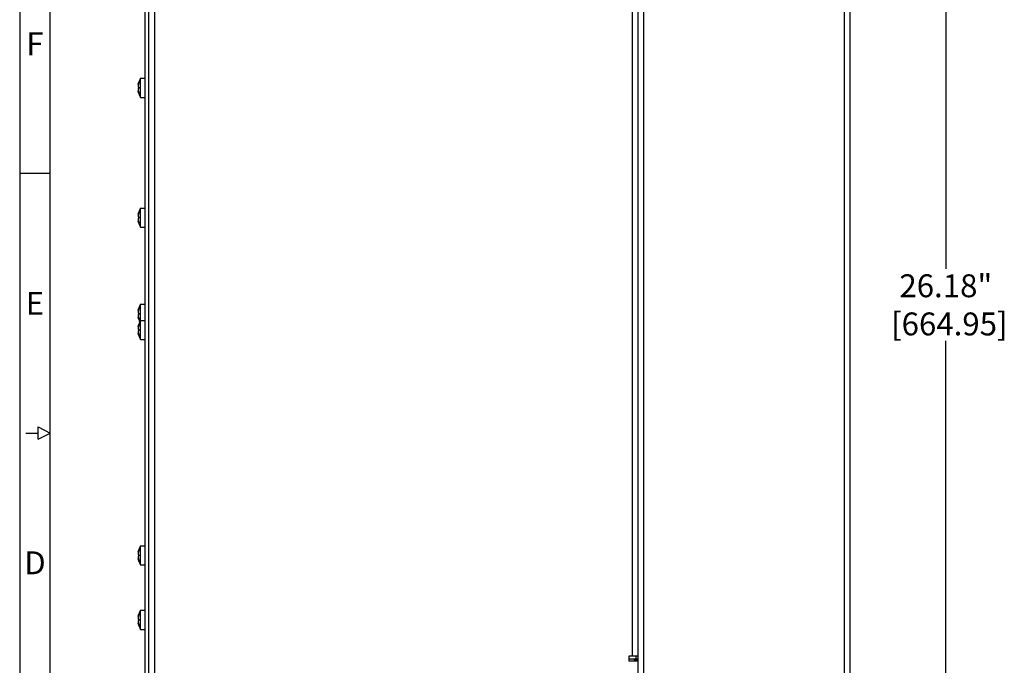
# Model space of a CAD drawing. Units: inches. Extents: x 0 to 44, y 0 to 34.
# Drawn here: x 0 to 16.1, y 13.2 to 23.8 of the extents above; entities that cross this region are included whole.
import ezdxf
from ezdxf.enums import TextEntityAlignment as Align

# ---------------------------------------------------------------- set-up
doc = ezdxf.new("R2010")
doc.units = ezdxf.units.IN
doc.header["$MEASUREMENT"] = 0
doc.layers.add('BORDER', color=15, linetype='Continuous')
doc.layers.add('TITLE BLOCK', color=15, linetype='Continuous')
doc.dimstyles.new('STD2', dxfattribs={"dimtxt": 0.375, "dimasz": 0.1875, "dimexe": 0.25, "dimexo": 0.0625, "dimgap": 0.09, "dimtad": 0, "dimtih": 1, "dimtoh": 1, "dimdsep": 46, "dimtxsty": 'Standard', "dimcen": 0.09, "dimclrt": 7, "dimazin": 0, "dimtp": 0.005, "dimtm": 0.005, "dimtfac": 0.09, "dimtofl": 0, "dimtmove": 0, "dimatfit": 3, "dimfxl": 1, "dimtolj": 1, "dimarcsym": 0})

# ---------------------------------------------------------------- blocks, each defined once
blk = doc.blocks.new('ASSEMBLY_E')
at = {"layer": 'BORDER'}
for p, q in [((0, 34), (0, 0)), ((0.5, 1), (0.5, 33)), ((0.5, 21.25), (0, 21.25)), ((0.3, 17.1), (0.5, 17)), ((0.3, 16.9), (0.3, 17.1)), ((0.1, 17), (0.3, 17)), ((0.3, 16.9), (0.5, 17))]:
    blk.add_line(p, q, dxfattribs=at)
for s, p in [('F', (0.25, 23.375)), ('E', (0.25, 19.125)), ('D', (0.25, 14.875))]:
    blk.add_text(s, height=0.375, dxfattribs=at).set_placement(p, align=Align.MIDDLE_CENTER)
at = {"layer": 'TITLE BLOCK', "linetype": 'Continuous'}
for tag, p in [('GEN-TITLE-NAME{5}', (35.35, 3.25)), ('GEN-TITLE-REF{5}', (38.4, 3.25)), ('GEN-TITLE-CHKM{5}', (35.35, 2.75)), ('GEN-TITLE-MACH{5}', (38.4, 2.75)), ('GEN-TITLE-PLOT{5}', (41.35, 2.75)), ('GEN-TITLE-APPM{5}', (35.35, 2.25))]:
    blk.add_attdef(tag, p, '', height=0.202, dxfattribs=at)
at = {"layer": 'TITLE BLOCK', "linetype": 'Continuous', "width": 0.8}
for tag, p, height in [('GEN-TITLE-MAT{11.15}', (38.4, 2.25), 0.202), ('GEN-TITLE-SHEET{2.62}', (41.5, 2.25), 0.236), ('GEN-TITLE-SHEET-OF{2.62}', (42.3, 2.25), 0.236), ('GEN-TITLE-NR{13.37}', (38, 1.25), 0.375), ('GEN-TITLE-DES1{15.54}', (32, 1.25), 0.25)]:
    blk.add_attdef(tag, p, '', height=height, dxfattribs=at)
blk = doc.blocks.new('*D6')
at = {"color": 0, "lineweight": -2}
for p, q in [((13.653, 31.669), (15.415, 31.669)), ((15.165, 31.482), (15.165, 19.69)), ((15.165, 5.678), (15.165, 18.51)), ((13.653, 5.49), (15.415, 5.49))]:
    blk.add_line(p, q, dxfattribs=at)
at = {"color": 0}
for points in [[(15.134, 31.482), (15.196, 31.482), (15.165, 31.669)], [(15.134, 5.678), (15.196, 5.678), (15.165, 5.49)]]:
    blk.add_solid(points, dxfattribs=at)
at = {"layer": 'Defpoints', "color": 0}
for p in [(13.591, 31.669), (13.591, 5.49), (15.165, 5.49)]:
    blk.add_point(p, dxfattribs=at)
at = {"color": 7, "insert": (15.165, 19.1), "char_height": 0.375, "attachment_point": 5}
blk.add_mtext('\\A1;26.18"\\P [664.95]', dxfattribs=at)

msp = doc.modelspace()

# ---------------------------------------------------------------- linework, layer by layer
at = {"color": 9, "linetype": 'Continuous'}
for p, q in [((13.5, 31.659), (13.5, 5.5)), ((10.217, 30.833), (10.217, 6.268)), ((2.206, 28.961), (2.206, 8.364)), ((10.036, 13.344), (10.036, 28.382)), ((10.095, 13.305), (10.095, 13.344))]:
    msp.add_line(p, q, dxfattribs=at)
at = {"color": 7, "linetype": 'Continuous'}
for p, q in [((13.591, 31.669), (13.591, 5.49)), ((10.126, 13.285), (10.126, 30.823)), ((2.056, 8.337), (2.056, 29.04)), ((1.95, 22.742), (1.95, 22.742)), ((1.977, 22.497), (1.977, 22.812)), ((1.977, 22.812), (2.056, 22.812)), ((1.943, 22.711), (1.94, 22.711)), ((1.943, 22.598), (1.94, 22.598)), ((1.95, 22.663), (1.946, 22.663)), ((1.95, 22.646), (1.946, 22.646)), ((1.95, 22.566), (1.95, 22.566)), ((1.977, 22.497), (2.056, 22.497)), ((1.977, 20.371), (1.977, 20.686)), ((1.977, 20.686), (2.056, 20.686)), ((1.943, 20.585), (1.94, 20.585)), ((1.95, 20.537), (1.946, 20.537)), ((1.95, 20.52), (1.946, 20.52)), ((1.95, 20.616), (1.95, 20.616)), ((1.943, 20.472), (1.94, 20.472)), ((1.95, 20.441), (1.95, 20.441)), ((1.977, 20.371), (2.056, 20.371)), ((1.95, 19.042), (1.95, 19.042)), ((1.977, 18.531), (1.977, 19.111)), ((1.977, 19.111), (2.056, 19.111)), ((1.943, 19.01), (1.94, 19.01)), ((1.943, 18.897), (1.94, 18.897)), ((1.95, 18.962), (1.946, 18.962)), ((1.95, 18.945), (1.946, 18.945)), ((1.95, 18.866), (1.95, 18.866)), ((1.943, 18.745), (1.94, 18.745)), ((1.95, 18.776), (1.95, 18.776)), ((1.977, 18.846), (2.056, 18.846)), ((1.943, 18.632), (1.94, 18.632)), ((1.95, 18.697), (1.946, 18.697)), ((1.95, 18.679), (1.946, 18.679)), ((1.95, 18.6), (1.95, 18.6)), ((1.977, 18.531), (2.056, 18.531)), ((1.943, 15.054), (1.94, 15.054)), ((1.95, 15.006), (1.946, 15.006)), ((1.95, 15.085), (1.95, 15.085)), ((1.977, 14.84), (1.977, 15.155)), ((1.977, 15.155), (2.056, 15.155)), ((1.943, 14.941), (1.94, 14.941)), ((1.95, 14.989), (1.946, 14.989)), ((1.95, 14.91), (1.95, 14.91)), ((1.977, 14.84), (2.056, 14.84)), ((1.95, 14.03), (1.95, 14.03)), ((1.977, 13.785), (1.977, 14.1)), ((1.977, 14.1), (2.056, 14.1)), ((1.943, 13.999), (1.94, 13.999)), ((1.943, 13.886), (1.94, 13.886)), ((1.95, 13.951), (1.946, 13.951)), ((1.95, 13.934), (1.946, 13.934)), ((1.95, 13.855), (1.95, 13.855)), ((1.977, 13.785), (2.056, 13.785)), ((10.126, 13.344), (9.977, 13.344)), ((9.977, 13.344), (9.977, 13.265)), ((9.977, 13.305), (10.126, 13.305)), ((10.126, 13.265), (9.977, 13.265)), ((10.067, 13.265), (10.067, 13.305)), ((10.067, 13.285), (10.126, 13.285)), ((10.126, 6.278), (10.126, 13.265))]:
    msp.add_line(p, q, dxfattribs=at)
at = {"color": 3, "linetype": 'Continuous'}
for p, q in [((2.115, 8.337), (2.115, 29.04)), ((10.126, 13.265), (10.126, 13.285))]:
    msp.add_line(p, q, dxfattribs=at)
at = {"color": 7, "linetype": 'Continuous'}
for centre, start, end in [((2.25, 22.654), 150, 169.6536), ((2.25, 22.654), 190.3464, 210), ((2.25, 20.528), 150, 169.6536), ((2.25, 20.528), 190.3464, 210), ((2.25, 18.954), 150, 169.6536), ((2.25, 18.954), 190.3464, 204.9639), ((2.25, 18.688), 150, 169.6536), ((2.25, 18.688), 190.3464, 210), ((2.25, 14.997), 150, 169.6536), ((2.25, 14.997), 190.3464, 210), ((2.25, 13.942), 150, 169.6536), ((2.25, 13.942), 190.3464, 210)]:
    msp.add_arc(centre, 0.315, start, end, dxfattribs=at)
for points, knots in [([(1.94, 22.711), (1.94, 22.711), (1.94, 22.711), (1.941, 22.713), (1.941, 22.714), (1.942, 22.717), (1.943, 22.72), (1.944, 22.724), (1.946, 22.729), (1.948, 22.735), (1.949, 22.74), (1.95, 22.742)], [0, 0, 0, 0, 0.00039878, 0.00154531, 0.00336867, 0.00588399, 0.00919249, 0.013449, 0.01877952, 0.0252385, 0.03280153, 0.03280153, 0.03280153, 0.03280153]), ([(1.95, 22.742), (1.95, 22.742), (1.951, 22.742), (1.951, 22.742), (1.951, 22.742)], [0, 0, 0, 0, 0.0002688523, 0.0006721066, 0.0006721066, 0.0006721066, 0.0006721066]), ([(1.951, 22.741), (1.951, 22.741), (1.951, 22.739), (1.951, 22.737), (1.951, 22.735), (1.95, 22.733), (1.95, 22.732)], [0, 0, 0, 0, 0.001548935, 0.003690975, 0.006387195, 0.009511379, 0.009511379, 0.009511379, 0.009511379]), ([(1.943, 22.711), (1.943, 22.709), (1.942, 22.706), (1.942, 22.7), (1.941, 22.695), (1.94, 22.69), (1.94, 22.685), (1.94, 22.68), (1.94, 22.676), (1.941, 22.673), (1.941, 22.669), (1.942, 22.667), (1.943, 22.665), (1.944, 22.664), (1.945, 22.663), (1.946, 22.663), (1.946, 22.663)], [0, 0, 0, 0, 0.00511083, 0.0109944, 0.01640422, 0.0215456, 0.02639108, 0.03088065, 0.03502135, 0.03875343, 0.04201711, 0.04469034, 0.04671922, 0.04823685, 0.04944544, 0.05045495, 0.05045495, 0.05045495, 0.05045495]), ([(1.946, 22.646), (1.946, 22.646), (1.945, 22.646), (1.944, 22.644), (1.942, 22.642), (1.941, 22.639), (1.941, 22.636), (1.94, 22.632), (1.94, 22.628), (1.94, 22.624), (1.94, 22.619), (1.941, 22.614), (1.942, 22.608), (1.942, 22.603), (1.943, 22.599), (1.943, 22.598)], [0, 0, 0, 0, 0.00087372, 0.00301947, 0.00560388, 0.00859212, 0.01191987, 0.0156348, 0.01973534, 0.02416303, 0.0289366, 0.03401552, 0.03938608, 0.04526556, 0.05041643, 0.05041643, 0.05041643, 0.05041643]), ([(1.95, 22.566), (1.949, 22.569), (1.948, 22.573), (1.946, 22.58), (1.944, 22.585), (1.943, 22.589), (1.942, 22.592), (1.941, 22.595), (1.941, 22.596), (1.94, 22.597), (1.94, 22.598), (1.94, 22.598)], [0, 0, 0, 0, 0.00762746, 0.01431955, 0.01987735, 0.02421691, 0.02745665, 0.02981521, 0.03146353, 0.03246359, 0.03280153, 0.03280153, 0.03280153, 0.03280153]), ([(1.95, 22.732), (1.949, 22.73), (1.947, 22.725), (1.945, 22.719), (1.944, 22.714), (1.944, 22.711), (1.943, 22.711)], [0, 0, 0, 0, 0.00650825, 0.01347523, 0.02043085, 0.02179536, 0.02179536, 0.02179536, 0.02179536]), ([(1.943, 22.598), (1.944, 22.597), (1.944, 22.595), (1.945, 22.59), (1.948, 22.583), (1.949, 22.579), (1.95, 22.577)], [0, 0, 0, 0, 0.00137814, 0.00840616, 0.01539406, 0.02179535, 0.02179535, 0.02179535, 0.02179535]), ([(1.946, 22.663), (1.946, 22.663), (1.947, 22.663), (1.948, 22.663), (1.949, 22.664), (1.95, 22.664), (1.95, 22.665)], [0, 0, 0, 0, 0.000094127, 0.001268921, 0.002638061, 0.004270979, 0.004270979, 0.004270979, 0.004270979]), ([(1.95, 22.644), (1.949, 22.644), (1.948, 22.645), (1.947, 22.646), (1.946, 22.646)], [0, 0, 0, 0, 0.002978031, 0.004264001, 0.004264001, 0.004264001, 0.004264001]), ([(1.95, 22.663), (1.95, 22.663), (1.951, 22.662), (1.951, 22.66), (1.951, 22.657), (1.951, 22.654), (1.951, 22.652), (1.951, 22.649), (1.951, 22.647), (1.95, 22.646), (1.95, 22.646)], [0, 0, 0, 0, 0.0004816, 0.00310294, 0.00583369, 0.00862002, 0.01140614, 0.01413629, 0.01675674, 0.01723736, 0.01723736, 0.01723736, 0.01723736]), ([(1.95, 22.577), (1.95, 22.576), (1.951, 22.574), (1.951, 22.571), (1.951, 22.569), (1.951, 22.568), (1.951, 22.568)], [0, 0, 0, 0, 0.003126827, 0.005819401, 0.007961055, 0.009511381, 0.009511381, 0.009511381, 0.009511381]), ([(1.951, 22.568), (1.951, 22.567), (1.951, 22.567), (1.95, 22.566), (1.95, 22.566)], [0, 0, 0, 0, 0.000941729, 0.001322427, 0.001322427, 0.001322427, 0.001322427]), ([(1.94, 20.585), (1.94, 20.585), (1.94, 20.586), (1.941, 20.587), (1.941, 20.588), (1.942, 20.591), (1.943, 20.594), (1.944, 20.598), (1.946, 20.603), (1.948, 20.609), (1.949, 20.614), (1.95, 20.616)], [0, 0, 0, 0, 0.00039878, 0.00154531, 0.00336867, 0.00588399, 0.00919249, 0.013449, 0.01877952, 0.0252385, 0.03280153, 0.03280153, 0.03280153, 0.03280153]), ([(1.943, 20.585), (1.943, 20.583), (1.942, 20.58), (1.942, 20.574), (1.941, 20.569), (1.94, 20.564), (1.94, 20.559), (1.94, 20.555), (1.94, 20.55), (1.941, 20.547), (1.941, 20.544), (1.942, 20.541), (1.943, 20.539), (1.944, 20.538), (1.945, 20.537), (1.946, 20.537), (1.946, 20.537)], [0, 0, 0, 0, 0.00511083, 0.0109944, 0.01640422, 0.0215456, 0.02639108, 0.03088065, 0.03502135, 0.03875343, 0.04201711, 0.04469034, 0.04671922, 0.04823685, 0.04944544, 0.05045495, 0.05045495, 0.05045495, 0.05045495]), ([(1.946, 20.52), (1.946, 20.52), (1.945, 20.52), (1.944, 20.518), (1.942, 20.516), (1.941, 20.513), (1.941, 20.51), (1.94, 20.506), (1.94, 20.502), (1.94, 20.498), (1.94, 20.493), (1.941, 20.488), (1.942, 20.483), (1.942, 20.477), (1.943, 20.474), (1.943, 20.472)], [0, 0, 0, 0, 0.00087372, 0.00301947, 0.00560388, 0.00859212, 0.01191987, 0.0156348, 0.01973534, 0.02416303, 0.0289366, 0.03401552, 0.03938608, 0.04526556, 0.05041643, 0.05041643, 0.05041643, 0.05041643]), ([(1.95, 20.606), (1.949, 20.604), (1.947, 20.6), (1.945, 20.593), (1.944, 20.588), (1.944, 20.585), (1.943, 20.585)], [0, 0, 0, 0, 0.00650825, 0.01347523, 0.02043085, 0.02179536, 0.02179536, 0.02179536, 0.02179536]), ([(1.946, 20.537), (1.946, 20.537), (1.947, 20.537), (1.948, 20.537), (1.949, 20.538), (1.95, 20.539), (1.95, 20.539)], [0, 0, 0, 0, 0.000094127, 0.001268921, 0.002638061, 0.004270979, 0.004270979, 0.004270979, 0.004270979]), ([(1.95, 20.518), (1.949, 20.519), (1.948, 20.52), (1.947, 20.52), (1.946, 20.52)], [0, 0, 0, 0, 0.002978031, 0.004264001, 0.004264001, 0.004264001, 0.004264001]), ([(1.95, 20.616), (1.95, 20.616), (1.951, 20.616), (1.951, 20.616), (1.951, 20.616)], [0, 0, 0, 0, 0.0002688523, 0.0006721066, 0.0006721066, 0.0006721066, 0.0006721066]), ([(1.951, 20.615), (1.951, 20.615), (1.951, 20.613), (1.951, 20.611), (1.951, 20.609), (1.95, 20.607), (1.95, 20.606)], [0, 0, 0, 0, 0.001548935, 0.003690975, 0.006387195, 0.009511379, 0.009511379, 0.009511379, 0.009511379]), ([(1.95, 20.537), (1.95, 20.537), (1.951, 20.536), (1.951, 20.534), (1.951, 20.531), (1.951, 20.528), (1.951, 20.526), (1.951, 20.523), (1.951, 20.521), (1.95, 20.52), (1.95, 20.52)], [0, 0, 0, 0, 0.0004816, 0.00310294, 0.00583369, 0.00862002, 0.01140614, 0.01413629, 0.01675674, 0.01723736, 0.01723736, 0.01723736, 0.01723736]), ([(1.95, 20.441), (1.949, 20.443), (1.948, 20.448), (1.946, 20.454), (1.944, 20.459), (1.943, 20.463), (1.942, 20.467), (1.941, 20.469), (1.941, 20.47), (1.94, 20.471), (1.94, 20.472), (1.94, 20.472)], [0, 0, 0, 0, 0.00762746, 0.01431955, 0.01987735, 0.02421691, 0.02745665, 0.02981521, 0.03146353, 0.03246359, 0.03280153, 0.03280153, 0.03280153, 0.03280153]), ([(1.943, 20.472), (1.944, 20.471), (1.944, 20.469), (1.945, 20.464), (1.948, 20.457), (1.949, 20.453), (1.95, 20.451)], [0, 0, 0, 0, 0.00137814, 0.00840616, 0.01539406, 0.02179535, 0.02179535, 0.02179535, 0.02179535]), ([(1.95, 20.451), (1.95, 20.45), (1.951, 20.448), (1.951, 20.446), (1.951, 20.443), (1.951, 20.442), (1.951, 20.442)], [0, 0, 0, 0, 0.003126827, 0.005819401, 0.007961055, 0.009511381, 0.009511381, 0.009511381, 0.009511381]), ([(1.951, 20.442), (1.951, 20.441), (1.951, 20.441), (1.95, 20.441), (1.95, 20.441)], [0, 0, 0, 0, 0.000941729, 0.001322427, 0.001322427, 0.001322427, 0.001322427]), ([(1.94, 19.01), (1.94, 19.01), (1.94, 19.011), (1.941, 19.012), (1.941, 19.014), (1.942, 19.016), (1.943, 19.019), (1.944, 19.024), (1.946, 19.029), (1.948, 19.035), (1.949, 19.039), (1.95, 19.042)], [0, 0, 0, 0, 0.00039878, 0.00154531, 0.00336867, 0.00588399, 0.00919249, 0.013449, 0.01877952, 0.0252385, 0.03280153, 0.03280153, 0.03280153, 0.03280153]), ([(1.95, 19.031), (1.949, 19.029), (1.947, 19.025), (1.945, 19.018), (1.944, 19.014), (1.944, 19.011), (1.943, 19.01)], [0, 0, 0, 0, 0.00650825, 0.01347523, 0.02043085, 0.02179536, 0.02179536, 0.02179536, 0.02179536]), ([(1.95, 19.042), (1.95, 19.042), (1.951, 19.041), (1.951, 19.041), (1.951, 19.041)], [0, 0, 0, 0, 0.0002688523, 0.0006721066, 0.0006721066, 0.0006721066, 0.0006721066]), ([(1.951, 19.041), (1.951, 19.04), (1.951, 19.039), (1.951, 19.037), (1.951, 19.034), (1.95, 19.032), (1.95, 19.031)], [0, 0, 0, 0, 0.001548935, 0.003690975, 0.006387195, 0.009511379, 0.009511379, 0.009511379, 0.009511379]), ([(1.943, 19.01), (1.943, 19.009), (1.942, 19.005), (1.942, 19), (1.941, 18.994), (1.94, 18.989), (1.94, 18.984), (1.94, 18.98), (1.94, 18.976), (1.941, 18.972), (1.941, 18.969), (1.942, 18.966), (1.943, 18.964), (1.944, 18.963), (1.945, 18.963), (1.946, 18.962), (1.946, 18.962)], [0, 0, 0, 0, 0.00511083, 0.0109944, 0.01640422, 0.0215456, 0.02639108, 0.03088065, 0.03502135, 0.03875343, 0.04201711, 0.04469034, 0.04671922, 0.04823685, 0.04944544, 0.05045495, 0.05045495, 0.05045495, 0.05045495]), ([(1.946, 18.945), (1.946, 18.945), (1.945, 18.945), (1.944, 18.944), (1.942, 18.941), (1.941, 18.939), (1.941, 18.935), (1.94, 18.932), (1.94, 18.928), (1.94, 18.923), (1.94, 18.918), (1.941, 18.913), (1.942, 18.908), (1.942, 18.903), (1.943, 18.899), (1.943, 18.897)], [0, 0, 0, 0, 0.00087372, 0.00301947, 0.00560388, 0.00859212, 0.01191987, 0.0156348, 0.01973534, 0.02416303, 0.0289366, 0.03401552, 0.03938608, 0.04526556, 0.05041643, 0.05041643, 0.05041643, 0.05041643]), ([(1.95, 18.866), (1.949, 18.868), (1.948, 18.873), (1.946, 18.879), (1.944, 18.885), (1.943, 18.889), (1.942, 18.892), (1.941, 18.894), (1.941, 18.896), (1.94, 18.897), (1.94, 18.897), (1.94, 18.897)], [0, 0, 0, 0, 0.00762746, 0.01431955, 0.01987735, 0.02421691, 0.02745665, 0.02981521, 0.03146353, 0.03246359, 0.03280153, 0.03280153, 0.03280153, 0.03280153]), ([(1.943, 18.897), (1.944, 18.897), (1.944, 18.894), (1.945, 18.889), (1.948, 18.883), (1.949, 18.878), (1.95, 18.877)], [0, 0, 0, 0, 0.00137814, 0.00840616, 0.01539406, 0.02179535, 0.02179535, 0.02179535, 0.02179535]), ([(1.946, 18.962), (1.946, 18.962), (1.947, 18.962), (1.948, 18.963), (1.949, 18.963), (1.95, 18.964), (1.95, 18.964)], [0, 0, 0, 0, 0.000094127, 0.001268921, 0.002638061, 0.004270979, 0.004270979, 0.004270979, 0.004270979]), ([(1.95, 18.943), (1.949, 18.944), (1.948, 18.945), (1.947, 18.945), (1.946, 18.945)], [0, 0, 0, 0, 0.002978031, 0.004264001, 0.004264001, 0.004264001, 0.004264001]), ([(1.95, 18.962), (1.95, 18.962), (1.951, 18.961), (1.951, 18.959), (1.951, 18.957), (1.951, 18.954), (1.951, 18.951), (1.951, 18.948), (1.951, 18.946), (1.95, 18.945), (1.95, 18.945)], [0, 0, 0, 0, 0.0004816, 0.00310294, 0.00583369, 0.00862002, 0.01140614, 0.01413629, 0.01675674, 0.01723736, 0.01723736, 0.01723736, 0.01723736]), ([(1.95, 18.877), (1.95, 18.875), (1.951, 18.874), (1.951, 18.871), (1.951, 18.869), (1.951, 18.868), (1.951, 18.867)], [0, 0, 0, 0, 0.003126827, 0.005819401, 0.007961055, 0.009511381, 0.009511381, 0.009511381, 0.009511381]), ([(1.951, 18.867), (1.951, 18.867), (1.951, 18.866), (1.95, 18.866), (1.95, 18.866)], [0, 0, 0, 0, 0.000941729, 0.001322427, 0.001322427, 0.001322427, 0.001322427]), ([(1.94, 18.745), (1.94, 18.745), (1.94, 18.745), (1.941, 18.746), (1.941, 18.748), (1.942, 18.751), (1.943, 18.754), (1.944, 18.758), (1.946, 18.763), (1.948, 18.769), (1.949, 18.774), (1.95, 18.776)], [0, 0, 0, 0, 0.00039878, 0.00154531, 0.00336867, 0.00588399, 0.00919249, 0.013449, 0.01877952, 0.0252385, 0.03280153, 0.03280153, 0.03280153, 0.03280153]), ([(1.943, 18.745), (1.943, 18.743), (1.942, 18.739), (1.942, 18.734), (1.941, 18.729), (1.94, 18.723), (1.94, 18.719), (1.94, 18.714), (1.94, 18.71), (1.941, 18.706), (1.941, 18.703), (1.942, 18.701), (1.943, 18.699), (1.944, 18.697), (1.945, 18.697), (1.946, 18.697), (1.946, 18.697)], [0, 0, 0, 0, 0.00511083, 0.0109944, 0.01640422, 0.0215456, 0.02639108, 0.03088065, 0.03502135, 0.03875343, 0.04201711, 0.04469034, 0.04671922, 0.04823685, 0.04944544, 0.05045495, 0.05045495, 0.05045495, 0.05045495]), ([(1.95, 18.765), (1.949, 18.763), (1.947, 18.759), (1.945, 18.753), (1.944, 18.748), (1.944, 18.745), (1.943, 18.745)], [0, 0, 0, 0, 0.00650825, 0.01347523, 0.02043085, 0.02179536, 0.02179536, 0.02179536, 0.02179536]), ([(1.95, 18.776), (1.95, 18.776), (1.951, 18.776), (1.951, 18.776), (1.951, 18.775)], [0, 0, 0, 0, 0.0002688523, 0.0006721066, 0.0006721066, 0.0006721066, 0.0006721066]), ([(1.951, 18.775), (1.951, 18.774), (1.951, 18.773), (1.951, 18.771), (1.951, 18.768), (1.95, 18.766), (1.95, 18.765)], [0, 0, 0, 0, 0.001548935, 0.003690975, 0.006387195, 0.009511379, 0.009511379, 0.009511379, 0.009511379]), ([(1.946, 18.679), (1.946, 18.679), (1.945, 18.679), (1.944, 18.678), (1.942, 18.676), (1.941, 18.673), (1.941, 18.67), (1.94, 18.666), (1.94, 18.662), (1.94, 18.657), (1.94, 18.653), (1.941, 18.648), (1.942, 18.642), (1.942, 18.637), (1.943, 18.633), (1.943, 18.632)], [0, 0, 0, 0, 0.00087372, 0.00301947, 0.00560388, 0.00859212, 0.01191987, 0.0156348, 0.01973534, 0.02416303, 0.0289366, 0.03401552, 0.03938608, 0.04526556, 0.05041643, 0.05041643, 0.05041643, 0.05041643]), ([(1.95, 18.6), (1.949, 18.603), (1.948, 18.607), (1.946, 18.614), (1.944, 18.619), (1.943, 18.623), (1.942, 18.626), (1.941, 18.628), (1.941, 18.63), (1.94, 18.631), (1.94, 18.631), (1.94, 18.632)], [0, 0, 0, 0, 0.00762746, 0.01431955, 0.01987735, 0.02421691, 0.02745665, 0.02981521, 0.03146353, 0.03246359, 0.03280153, 0.03280153, 0.03280153, 0.03280153]), ([(1.943, 18.632), (1.944, 18.631), (1.944, 18.628), (1.945, 18.623), (1.948, 18.617), (1.949, 18.613), (1.95, 18.611)], [0, 0, 0, 0, 0.00137814, 0.00840616, 0.01539406, 0.02179535, 0.02179535, 0.02179535, 0.02179535]), ([(1.946, 18.697), (1.946, 18.697), (1.947, 18.697), (1.948, 18.697), (1.949, 18.698), (1.95, 18.698), (1.95, 18.699)], [0, 0, 0, 0, 0.000094127, 0.001268921, 0.002638061, 0.004270979, 0.004270979, 0.004270979, 0.004270979]), ([(1.95, 18.678), (1.949, 18.678), (1.948, 18.679), (1.947, 18.679), (1.946, 18.679)], [0, 0, 0, 0, 0.002978031, 0.004264001, 0.004264001, 0.004264001, 0.004264001]), ([(1.95, 18.697), (1.95, 18.697), (1.951, 18.695), (1.951, 18.694), (1.951, 18.691), (1.951, 18.688), (1.951, 18.685), (1.951, 18.683), (1.951, 18.681), (1.95, 18.68), (1.95, 18.679)], [0, 0, 0, 0, 0.0004816, 0.00310294, 0.00583369, 0.00862002, 0.01140614, 0.01413629, 0.01675674, 0.01723736, 0.01723736, 0.01723736, 0.01723736]), ([(1.95, 18.611), (1.95, 18.61), (1.951, 18.608), (1.951, 18.605), (1.951, 18.603), (1.951, 18.602), (1.951, 18.601)], [0, 0, 0, 0, 0.003126827, 0.005819401, 0.007961055, 0.009511381, 0.009511381, 0.009511381, 0.009511381]), ([(1.951, 18.601), (1.951, 18.601), (1.951, 18.601), (1.95, 18.6), (1.95, 18.6)], [0, 0, 0, 0, 0.000941729, 0.001322427, 0.001322427, 0.001322427, 0.001322427]), ([(1.94, 15.054), (1.94, 15.054), (1.94, 15.055), (1.941, 15.056), (1.941, 15.057), (1.942, 15.06), (1.943, 15.063), (1.944, 15.067), (1.946, 15.072), (1.948, 15.078), (1.949, 15.083), (1.95, 15.085)], [0, 0, 0, 0, 0.00039878, 0.00154531, 0.00336867, 0.00588399, 0.00919249, 0.013449, 0.01877952, 0.0252385, 0.03280153, 0.03280153, 0.03280153, 0.03280153]), ([(1.943, 15.054), (1.943, 15.052), (1.942, 15.049), (1.942, 15.043), (1.941, 15.038), (1.94, 15.033), (1.94, 15.028), (1.94, 15.023), (1.94, 15.019), (1.941, 15.016), (1.941, 15.012), (1.942, 15.01), (1.943, 15.008), (1.944, 15.007), (1.945, 15.006), (1.946, 15.006), (1.946, 15.006)], [0, 0, 0, 0, 0.00511083, 0.0109944, 0.01640422, 0.0215456, 0.02639108, 0.03088065, 0.03502135, 0.03875343, 0.04201711, 0.04469034, 0.04671922, 0.04823685, 0.04944544, 0.05045495, 0.05045495, 0.05045495, 0.05045495]), ([(1.95, 15.075), (1.949, 15.073), (1.947, 15.069), (1.945, 15.062), (1.944, 15.057), (1.944, 15.054), (1.943, 15.054)], [0, 0, 0, 0, 0.00650825, 0.01347523, 0.02043085, 0.02179536, 0.02179536, 0.02179536, 0.02179536]), ([(1.946, 15.006), (1.946, 15.006), (1.947, 15.006), (1.948, 15.006), (1.949, 15.007), (1.95, 15.008), (1.95, 15.008)], [0, 0, 0, 0, 0.000094127, 0.001268921, 0.002638061, 0.004270979, 0.004270979, 0.004270979, 0.004270979]), ([(1.95, 15.085), (1.95, 15.085), (1.951, 15.085), (1.951, 15.085), (1.951, 15.085)], [0, 0, 0, 0, 0.0002688523, 0.0006721066, 0.0006721066, 0.0006721066, 0.0006721066]), ([(1.951, 15.084), (1.951, 15.084), (1.951, 15.082), (1.951, 15.08), (1.951, 15.078), (1.95, 15.076), (1.95, 15.075)], [0, 0, 0, 0, 0.001548935, 0.003690975, 0.006387195, 0.009511379, 0.009511379, 0.009511379, 0.009511379]), ([(1.95, 15.006), (1.95, 15.006), (1.951, 15.005), (1.951, 15.003), (1.951, 15), (1.951, 14.997), (1.951, 14.995), (1.951, 14.992), (1.951, 14.99), (1.95, 14.989), (1.95, 14.989)], [0, 0, 0, 0, 0.0004816, 0.00310294, 0.00583369, 0.00862002, 0.01140614, 0.01413629, 0.01675674, 0.01723736, 0.01723736, 0.01723736, 0.01723736]), ([(1.946, 14.989), (1.946, 14.989), (1.945, 14.989), (1.944, 14.987), (1.942, 14.985), (1.941, 14.982), (1.941, 14.979), (1.94, 14.975), (1.94, 14.971), (1.94, 14.967), (1.94, 14.962), (1.941, 14.957), (1.942, 14.952), (1.942, 14.946), (1.943, 14.943), (1.943, 14.941)], [0, 0, 0, 0, 0.00087372, 0.00301947, 0.00560388, 0.00859212, 0.01191987, 0.0156348, 0.01973534, 0.02416303, 0.0289366, 0.03401552, 0.03938608, 0.04526556, 0.05041643, 0.05041643, 0.05041643, 0.05041643]), ([(1.95, 14.91), (1.949, 14.912), (1.948, 14.917), (1.946, 14.923), (1.944, 14.928), (1.943, 14.932), (1.942, 14.935), (1.941, 14.938), (1.941, 14.939), (1.94, 14.94), (1.94, 14.941), (1.94, 14.941)], [0, 0, 0, 0, 0.00762746, 0.01431955, 0.01987735, 0.02421691, 0.02745665, 0.02981521, 0.03146353, 0.03246359, 0.03280153, 0.03280153, 0.03280153, 0.03280153]), ([(1.943, 14.941), (1.944, 14.94), (1.944, 14.938), (1.945, 14.933), (1.948, 14.926), (1.949, 14.922), (1.95, 14.92)], [0, 0, 0, 0, 0.00137814, 0.00840616, 0.01539406, 0.02179535, 0.02179535, 0.02179535, 0.02179535]), ([(1.95, 14.987), (1.949, 14.988), (1.948, 14.989), (1.947, 14.989), (1.946, 14.989)], [0, 0, 0, 0, 0.002978031, 0.004264001, 0.004264001, 0.004264001, 0.004264001]), ([(1.95, 14.92), (1.95, 14.919), (1.951, 14.917), (1.951, 14.915), (1.951, 14.912), (1.951, 14.911), (1.951, 14.911)], [0, 0, 0, 0, 0.003126827, 0.005819401, 0.007961055, 0.009511381, 0.009511381, 0.009511381, 0.009511381]), ([(1.951, 14.911), (1.951, 14.91), (1.951, 14.91), (1.95, 14.91), (1.95, 14.91)], [0, 0, 0, 0, 0.000941729, 0.001322427, 0.001322427, 0.001322427, 0.001322427]), ([(1.94, 13.999), (1.94, 13.999), (1.94, 14), (1.941, 14.001), (1.941, 14.002), (1.942, 14.005), (1.943, 14.008), (1.944, 14.012), (1.946, 14.017), (1.948, 14.023), (1.949, 14.028), (1.95, 14.03)], [0, 0, 0, 0, 0.00039878, 0.00154531, 0.00336867, 0.00588399, 0.00919249, 0.013449, 0.01877952, 0.0252385, 0.03280153, 0.03280153, 0.03280153, 0.03280153]), ([(1.95, 14.03), (1.95, 14.03), (1.951, 14.03), (1.951, 14.03), (1.951, 14.03)], [0, 0, 0, 0, 0.0002688523, 0.0006721066, 0.0006721066, 0.0006721066, 0.0006721066]), ([(1.951, 14.029), (1.951, 14.029), (1.951, 14.027), (1.951, 14.025), (1.951, 14.023), (1.95, 14.021), (1.95, 14.02)], [0, 0, 0, 0, 0.001548935, 0.003690975, 0.006387195, 0.009511379, 0.009511379, 0.009511379, 0.009511379]), ([(1.943, 13.999), (1.943, 13.997), (1.942, 13.994), (1.942, 13.988), (1.941, 13.983), (1.94, 13.978), (1.94, 13.973), (1.94, 13.968), (1.94, 13.964), (1.941, 13.961), (1.941, 13.957), (1.942, 13.955), (1.943, 13.953), (1.944, 13.952), (1.945, 13.951), (1.946, 13.951), (1.946, 13.951)], [0, 0, 0, 0, 0.00511083, 0.0109944, 0.01640422, 0.0215456, 0.02639108, 0.03088065, 0.03502135, 0.03875343, 0.04201711, 0.04469034, 0.04671922, 0.04823685, 0.04944544, 0.05045495, 0.05045495, 0.05045495, 0.05045495]), ([(1.946, 13.934), (1.946, 13.934), (1.945, 13.934), (1.944, 13.932), (1.942, 13.93), (1.941, 13.927), (1.941, 13.924), (1.94, 13.92), (1.94, 13.916), (1.94, 13.912), (1.94, 13.907), (1.941, 13.902), (1.942, 13.897), (1.942, 13.891), (1.943, 13.888), (1.943, 13.886)], [0, 0, 0, 0, 0.00087372, 0.00301947, 0.00560388, 0.00859212, 0.01191987, 0.0156348, 0.01973534, 0.02416303, 0.0289366, 0.03401552, 0.03938608, 0.04526556, 0.05041643, 0.05041643, 0.05041643, 0.05041643]), ([(1.95, 13.855), (1.949, 13.857), (1.948, 13.862), (1.946, 13.868), (1.944, 13.873), (1.943, 13.877), (1.942, 13.88), (1.941, 13.883), (1.941, 13.884), (1.94, 13.885), (1.94, 13.886), (1.94, 13.886)], [0, 0, 0, 0, 0.00762746, 0.01431955, 0.01987735, 0.02421691, 0.02745665, 0.02981521, 0.03146353, 0.03246359, 0.03280153, 0.03280153, 0.03280153, 0.03280153]), ([(1.95, 14.02), (1.949, 14.018), (1.947, 14.014), (1.945, 14.007), (1.944, 14.002), (1.944, 13.999), (1.943, 13.999)], [0, 0, 0, 0, 0.00650825, 0.01347523, 0.02043085, 0.02179536, 0.02179536, 0.02179536, 0.02179536]), ([(1.943, 13.886), (1.944, 13.885), (1.944, 13.883), (1.945, 13.878), (1.948, 13.871), (1.949, 13.867), (1.95, 13.865)], [0, 0, 0, 0, 0.00137814, 0.00840616, 0.01539406, 0.02179535, 0.02179535, 0.02179535, 0.02179535]), ([(1.946, 13.951), (1.946, 13.951), (1.947, 13.951), (1.948, 13.951), (1.949, 13.952), (1.95, 13.953), (1.95, 13.953)], [0, 0, 0, 0, 0.000094127, 0.001268921, 0.002638061, 0.004270979, 0.004270979, 0.004270979, 0.004270979]), ([(1.95, 13.932), (1.949, 13.933), (1.948, 13.934), (1.947, 13.934), (1.946, 13.934)], [0, 0, 0, 0, 0.002978031, 0.004264001, 0.004264001, 0.004264001, 0.004264001]), ([(1.95, 13.951), (1.95, 13.951), (1.951, 13.95), (1.951, 13.948), (1.951, 13.945), (1.951, 13.942), (1.951, 13.94), (1.951, 13.937), (1.951, 13.935), (1.95, 13.934), (1.95, 13.934)], [0, 0, 0, 0, 0.0004816, 0.00310294, 0.00583369, 0.00862002, 0.01140614, 0.01413629, 0.01675674, 0.01723736, 0.01723736, 0.01723736, 0.01723736]), ([(1.95, 13.865), (1.95, 13.864), (1.951, 13.862), (1.951, 13.86), (1.951, 13.857), (1.951, 13.856), (1.951, 13.856)], [0, 0, 0, 0, 0.003126827, 0.005819401, 0.007961055, 0.009511381, 0.009511381, 0.009511381, 0.009511381]), ([(1.951, 13.856), (1.951, 13.855), (1.951, 13.855), (1.95, 13.855), (1.95, 13.855)], [0, 0, 0, 0, 0.000941729, 0.001322427, 0.001322427, 0.001322427, 0.001322427])]:
    msp.add_open_spline(points, degree=3, knots=knots, dxfattribs=at)
for points in [[(1.95, 22.742), (1.95, 22.742), (1.95, 22.742), (1.95, 22.742)], [(1.951, 22.742), (1.951, 22.741), (1.951, 22.741), (1.951, 22.741)], [(1.95, 22.665), (1.95, 22.664), (1.95, 22.664), (1.95, 22.663)], [(1.95, 22.646), (1.95, 22.645), (1.95, 22.644), (1.95, 22.644)], [(1.95, 22.566), (1.95, 22.566), (1.95, 22.566), (1.95, 22.566)], [(1.95, 20.616), (1.95, 20.616), (1.95, 20.616), (1.95, 20.616)], [(1.95, 20.539), (1.95, 20.538), (1.95, 20.538), (1.95, 20.537)], [(1.95, 20.52), (1.95, 20.519), (1.95, 20.519), (1.95, 20.518)], [(1.951, 20.616), (1.951, 20.616), (1.951, 20.615), (1.951, 20.615)], [(1.95, 20.441), (1.95, 20.441), (1.95, 20.441), (1.95, 20.441)], [(1.95, 19.042), (1.95, 19.042), (1.95, 19.042), (1.95, 19.042)], [(1.951, 19.041), (1.951, 19.041), (1.951, 19.041), (1.951, 19.041)], [(1.95, 18.964), (1.95, 18.964), (1.95, 18.963), (1.95, 18.962)], [(1.95, 18.945), (1.95, 18.945), (1.95, 18.944), (1.95, 18.943)], [(1.95, 18.866), (1.95, 18.866), (1.95, 18.866), (1.95, 18.866)], [(1.95, 18.776), (1.95, 18.776), (1.95, 18.776), (1.95, 18.776)], [(1.951, 18.775), (1.951, 18.775), (1.951, 18.775), (1.951, 18.775)], [(1.95, 18.699), (1.95, 18.698), (1.95, 18.697), (1.95, 18.697)], [(1.95, 18.679), (1.95, 18.679), (1.95, 18.678), (1.95, 18.678)], [(1.95, 18.6), (1.95, 18.6), (1.95, 18.6), (1.95, 18.6)], [(1.95, 15.085), (1.95, 15.085), (1.95, 15.085), (1.95, 15.085)], [(1.95, 15.008), (1.95, 15.007), (1.95, 15.007), (1.95, 15.006)], [(1.951, 15.085), (1.951, 15.085), (1.951, 15.084), (1.951, 15.084)], [(1.95, 14.989), (1.95, 14.988), (1.95, 14.988), (1.95, 14.987)], [(1.95, 14.91), (1.95, 14.91), (1.95, 14.91), (1.95, 14.91)], [(1.95, 14.03), (1.95, 14.03), (1.95, 14.03), (1.95, 14.03)], [(1.951, 14.03), (1.951, 14.03), (1.951, 14.029), (1.951, 14.029)], [(1.95, 13.953), (1.95, 13.952), (1.95, 13.952), (1.95, 13.951)], [(1.95, 13.934), (1.95, 13.933), (1.95, 13.932), (1.95, 13.932)], [(1.95, 13.855), (1.95, 13.855), (1.95, 13.855), (1.95, 13.855)]]:
    msp.add_open_spline(points, degree=3, dxfattribs=at)

# ---------------------------------------------------------------- block references
msp.add_blockref('ASSEMBLY_E', (0, 0))

# ---------------------------------------------------------------- dimensions: what is measured, and where the dimension line sits
dim = msp.add_linear_dim(base=(15.165, 5.49), p1=(13.591, 31.669), p2=(13.591, 5.49), angle=90, dimstyle='STD2', override={"dimpost": '"\\X'})
dim.commit()
dim.dimension.update_dxf_attribs({"geometry": '*D6', "text_midpoint": (15.165, 19.1), "dimtype": 160})

doc.saveas('drawing.dxf')
